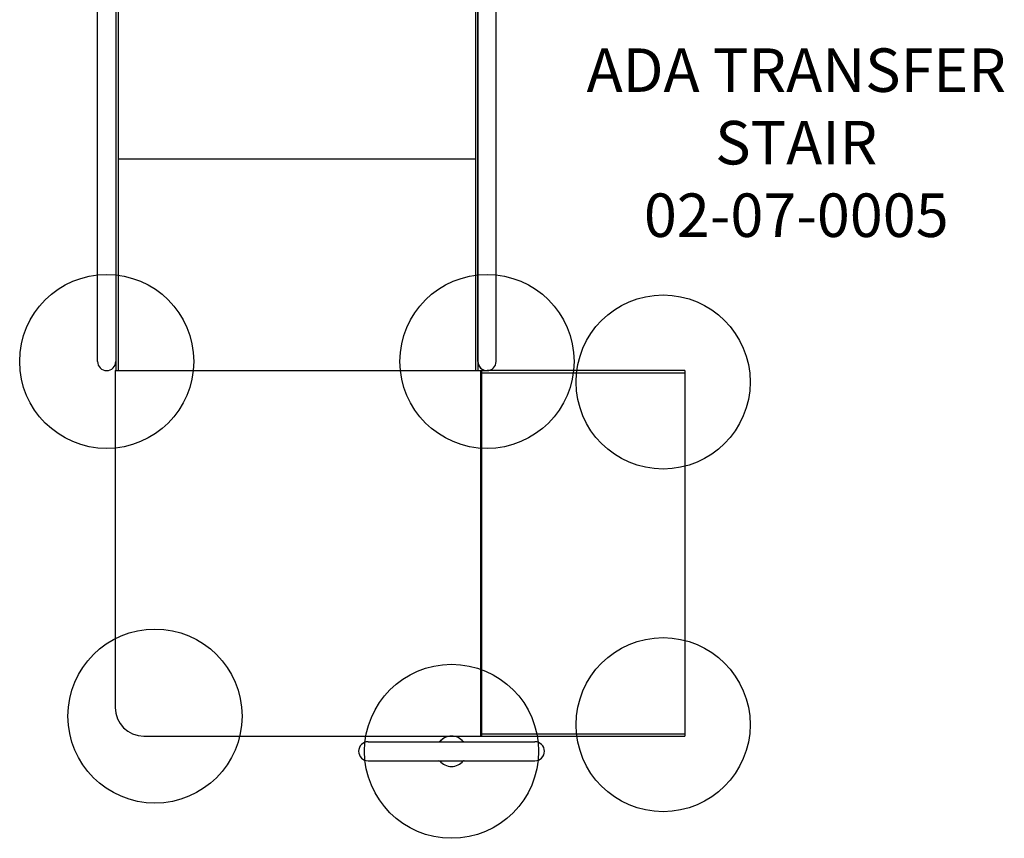
# Model space of a CAD drawing. Units: inches. Extents: x -307 to 226, y -191 to 175.
# Drawn here: x 18 to 86, y -124 to -68 of the extents above; entities that cross this region are included whole.
import ezdxf

# ---------------------------------------------------------------- set-up
doc = ezdxf.new("R2010")
doc.units = ezdxf.units.IN
doc.header["$LTSCALE"] = 10
doc.header["$MEASUREMENT"] = 0
for name, color, linetype in [('1', 7, 'Continuous'), ('7081', 4, 'Continuous'), ('8', 7, 'Continuous')]:
    doc.layers.add(name, color=color, linetype=linetype)
doc.styles.add('NORMAL', font='simplex')

msp = doc.modelspace()

# ---------------------------------------------------------------- linework, layer by layer
at = {"layer": '1'}
for p, q in [((24.426, -47.539), (24.426, -91.949)), ((23.167, -91.319), (23.167, -48.836)), ((24.584, -48.248), (24.584, -91.949)), ((49.23, -48.248), (49.23, -91.949)), ((49.387, -90.08), (49.387, -48.836)), ((50.647, -90.08), (50.647, -48.836)), ((49.387, -49.408), (49.387, -91.319)), ((49.23, -77.382), (24.584, -77.382)), ((49.387, -91.318), (49.387, -90.08)), ((49.387, -91.339), (49.387, -91.949)), ((24.381, -91.949), (24.381, -115.177)), ((24.381, -91.949), (24.381, -115.177)), ((24.381, -91.949), (50.017, -91.949)), ((49.578, -91.949), (49.578, -117.146)), ((49.657, -117.146), (49.657, -91.949)), ((49.657, -92.106), (63.657, -92.106)), ((63.657, -91.949), (50.017, -91.949)), ((50.017, -91.949), (50.017, -91.949)), ((63.657, -91.949), (63.657, -117.146)), ((24.381, -115.177), (24.381, -115.177)), ((26.35, -117.146), (63.657, -117.146)), ((49.657, -116.988), (63.657, -116.988)), ((41.82, -117.533), (53.32, -117.533)), ((41.82, -118.848), (53.32, -118.848)), ((46.793, -118.89), (46.7, -118.848)), ((47.57, -119.236), (47.57, -119.236)), ((47.57, -119.236), (47.57, -119.236)), ((47.57, -119.236), (47.57, -119.236))]:
    msp.add_line(p, q, dxfattribs=at)
for centre, radius, start, end in [((-5492.225, -90.644), 5542.872, 359.99301, 0.00583), ((23.796, -91.319), 0.63, 180, 360), ((50.017, -91.319), 0.63, 179.95848, 270), ((50.022, -91.342), 0.635, 179.36866, 180.0828), ((50.016, -91.319), 0.63, 182.20835, 270), ((50.017, -91.319), 0.63, 270.01002, 359.87874), ((26.35, -115.177), 1.969, 180, 270), ((26.35, -115.177), 1.969, 180, 270), ((47.57, -118.191), 1.045, 38.99011, 141.00989), ((47.57, -118.191), 1.045, 90, 138.24955), ((47.57, -118.193), 1.047, 90.01519, 103.82609), ((47.57, -118.193), 1.047, 90.01519, 103.82609), ((41.82, -118.191), 0.657, 90, 270), ((41.82, -118.191), 0.657, 90, 270), ((46.7, -117.408), 0.125, 270, 318.02524), ((46.701, -117.413), 0.12, 269.69088, 284.54031), ((46.703, -117.416), 0.117, 283.70336, 292.51333), ((46.704, -117.419), 0.114, 292.93325, 296.03474), ((46.678, -117.364), 0.175, 295.59212, 299.2385), ((47.575, -118.194), 1.051, 138.03449, 141.00251), ((46.72, -117.44), 0.088, 299.47821, 304.11765), ((46.722, -117.443), 0.0845, 304.56438, 307.20177), ((46.685, -117.388), 0.151, 305.79231, 309.39107), ((46.641, -117.341), 0.214, 310.54058, 312.83273), ((46.76, -117.47), 0.0396, 312.78375, 317.4019), ((46.698, -117.406), 0.128, 315.22369, 317.99477), ((48.413, -117.434), 0.088, 221.74792, 225.3725), ((48.381, -117.469), 0.041, 222.83797, 227.50628), ((48.522, -117.316), 0.248, 227.34802, 228.75796), ((48.411, -117.444), 0.0788, 228.48502, 231.68086), ((48.493, -117.338), 0.213, 231.84917, 233.96597), ((48.413, -117.45), 0.0757, 233.09598, 240.29031), ((48.459, -117.37), 0.167, 240.33849, 244.74058), ((48.432, -117.429), 0.103, 244.2555, 248.67315), ((48.439, -117.408), 0.125, 249.05787, 256.3969), ((48.439, -117.413), 0.12, 255.78957, 270.31048), ((53.32, -118.191), 0.657, 270, 90), ((47.57, -118.191), 1.045, 218.99011, 321.00989), ((48.44, -118.973), 0.125, 130.76155, 137.67486), ((48.413, -118.939), 0.0816, 127.10606, 131.65619), ((48.486, -119.037), 0.203, 124.99926, 127.16821), ((48.423, -118.946), 0.0932, 120.09265, 124.8203), ((48.456, -119.004), 0.16, 116.55688, 120.17072), ((48.433, -118.958), 0.108, 111.71136, 116.40549), ((48.45, -119.002), 0.155, 108.78577, 111.66436), ((48.447, -118.988), 0.141, 106.3944, 109.32324), ((48.436, -118.954), 0.105, 94.1585, 105.9616), ((48.439, -118.99), 0.142, 89.84016, 94.43248)]:
    msp.add_arc(centre, radius, start, end, dxfattribs=at)
for centre, major_axis, ratio, start_param, end_param in [((50.017, -90.08), (0.63, 0), 0.475517, 3.141593, 3.141599), ((50.017, -91.319), (0, 0.814), 0.773516, 1.546489, 1.570811), ((50.017, -91.319), (0.445, 0.445), 0.999989, 2.331883, 2.356191)]:
    msp.add_ellipse(centre, major_axis=major_axis, ratio=ratio, start_param=start_param, end_param=end_param, dxfattribs=at)
at = {"layer": '7081'}
for centre in [(23.796, -91.319), (50.017, -91.319), (62.16, -92.736), (27.124, -115.768), (62.16, -116.358), (47.57, -118.191)]:
    msp.add_circle(centre, 6, dxfattribs=at)

# ---------------------------------------------------------------- texts
at = {"layer": '8', "insert": (71.341, -76.626), "char_height": 3, "width": 45.71859, "attachment_point": 5, "style": 'NORMAL'}
msp.add_mtext('ADA TRANSFER\\PSTAIR\\P 02-07-0005', dxfattribs=at)

doc.saveas('drawing.dxf')
